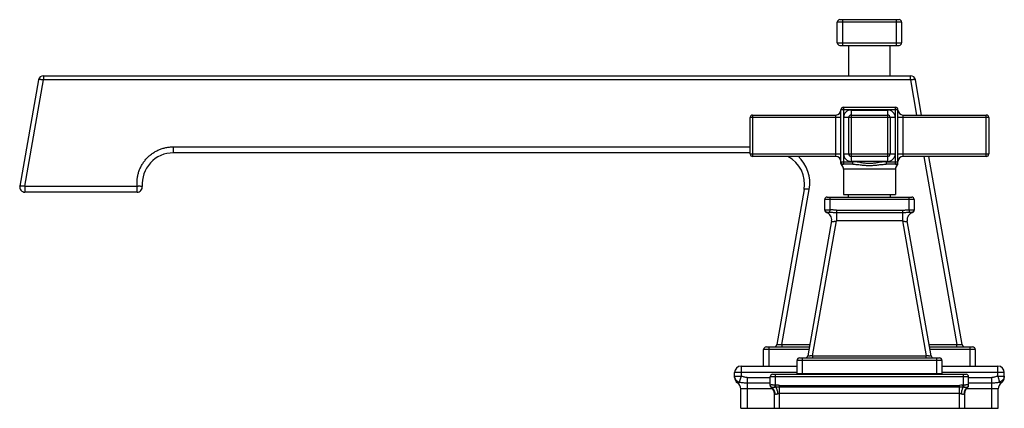
# Model space of a CAD drawing. Units: inches. Extents: x 4.8 to 16.6, y 6.7 to 11.4.
import ezdxf

# ---------------------------------------------------------------- set-up
doc = ezdxf.new("R2010")
doc.units = ezdxf.units.IN
doc.header["$LTSCALE"] = 1.21
doc.header["$MEASUREMENT"] = 0
doc.layers.get('0').update_dxf_attribs({"linetype": 'CONTINUOUS'})

msp = doc.modelspace()

# ---------------------------------------------------------------- linework, layer by layer
at = {"color": 9, "linetype": 'Continuous'}
for p, q in [((15.404, 11.322), (14.629, 11.322)), ((14.692, 11.352), (14.692, 11.042)), ((15.341, 11.042), (15.341, 11.352)), ((14.629, 11.072), (15.404, 11.072)), ((4.841, 9.346), (5.066, 10.625)), ((5.066, 10.677), (5.066, 10.625)), ((15.509, 10.625), (5.066, 10.625)), ((15.509, 10.625), (15.509, 10.677)), ((15.509, 10.625), (15.583, 10.203)), ((13.609, 10.203), (13.609, 9.703)), ((14.613, 9.703), (14.613, 10.203)), ((15.36, 10.267), (14.673, 10.267)), ((14.703, 10.297), (14.703, 9.61)), ((14.796, 10.263), (15.236, 10.263)), ((14.796, 10.263), (14.796, 9.643)), ((15.236, 9.643), (15.236, 10.263)), ((15.33, 9.61), (15.33, 10.297)), ((15.42, 10.203), (15.42, 9.703)), ((16.424, 9.703), (16.424, 10.203)), ((14.673, 10.173), (13.579, 10.173)), ((15.326, 10.173), (14.706, 10.173)), ((14.706, 9.733), (14.706, 10.173)), ((15.326, 10.173), (15.326, 9.733)), ((16.454, 10.173), (15.36, 10.173)), ((6.629, 9.82), (6.629, 9.747)), ((6.629, 9.82), (13.579, 9.82)), ((13.579, 9.733), (14.673, 9.733)), ((14.706, 9.733), (15.326, 9.733)), ((15.36, 9.733), (16.454, 9.733)), ((14.673, 9.64), (14.815, 9.64)), ((15.236, 9.643), (14.796, 9.643)), ((14.815, 9.61), (14.815, 9.64)), ((15.217, 9.64), (15.36, 9.64)), ((15.217, 9.64), (15.217, 9.61)), ((15.671, 9.703), (16.071, 7.436)), ((15.329, 9.55), (14.704, 9.55)), ((4.841, 9.346), (4.841, 9.273)), ((4.841, 9.346), (6.194, 9.346)), ((6.193, 9.273), (6.193, 9.346)), ((13.961, 7.436), (14.291, 9.307)), ((15.555, 9.184), (14.477, 9.184)), ((14.537, 9.214), (14.537, 9.062)), ((15.495, 9.062), (15.495, 9.214)), ((14.537, 9.062), (14.536, 9.032)), ((14.619, 9.057), (15.413, 9.057)), ((14.619, 9.057), (14.619, 8.927)), ((14.619, 9.028), (15.413, 9.028)), ((15.413, 9.057), (15.413, 8.927)), ((15.495, 9.062), (15.496, 9.032)), ((14.332, 7.3), (14.619, 8.927)), ((15.413, 8.927), (14.619, 8.927)), ((15.413, 8.927), (15.7, 7.3)), ((14.286, 7.376), (13.741, 7.376)), ((13.804, 7.409), (13.804, 7.177)), ((13.961, 7.436), (14.297, 7.436)), ((13.961, 7.436), (13.961, 7.409)), ((15.735, 7.436), (16.071, 7.436)), ((16.291, 7.376), (15.746, 7.376)), ((16.071, 7.409), (16.071, 7.436)), ((16.229, 7.177), (16.229, 7.409)), ((15.889, 7.246), (14.144, 7.246)), ((14.204, 7.276), (14.204, 7.088)), ((14.332, 7.3), (15.7, 7.3)), ((14.332, 7.3), (14.332, 7.276)), ((15.7, 7.276), (15.7, 7.3)), ((15.829, 7.088), (15.829, 7.276)), ((13.469, 7.177), (13.469, 7.056)), ((16.563, 7.056), (16.563, 7.177)), ((14.144, 7.099), (13.391, 7.099)), ((13.391, 7.056), (13.469, 7.056)), ((13.469, 7.056), (13.448, 6.984)), ((13.543, 7.04), (13.821, 7.04)), ((13.543, 7.04), (13.543, 6.668)), ((16.211, 7.048), (13.821, 7.048)), ((13.881, 7.078), (13.881, 6.948)), ((14.496, 7.088), (14.496, 7.078)), ((15.536, 7.078), (15.536, 7.088)), ((16.641, 7.099), (15.889, 7.099)), ((16.151, 6.948), (16.151, 7.078)), ((16.211, 7.04), (16.489, 7.04)), ((16.489, 6.668), (16.489, 7.04)), ((16.563, 7.056), (16.641, 7.056)), ((16.563, 7.056), (16.584, 6.984)), ((13.853, 6.901), (13.466, 6.901)), ((13.543, 6.975), (13.821, 6.975)), ((13.836, 6.921), (13.834, 6.921)), ((13.876, 6.921), (13.881, 6.948)), ((13.889, 6.947), (13.881, 6.948)), ((13.887, 6.921), (13.889, 6.947)), ((13.931, 6.921), (13.887, 6.921)), ((13.931, 6.945), (16.101, 6.945)), ((13.931, 6.668), (13.931, 6.945)), ((16.101, 6.921), (13.931, 6.921)), ((16.101, 6.668), (16.101, 6.945)), ((16.145, 6.921), (16.101, 6.921)), ((16.151, 6.948), (16.143, 6.947)), ((16.145, 6.921), (16.143, 6.947)), ((16.156, 6.921), (16.151, 6.948)), ((16.567, 6.901), (16.179, 6.901)), ((16.199, 6.921), (16.196, 6.921)), ((16.211, 6.975), (16.489, 6.975)), ((16.101, 6.847), (13.931, 6.847))]:
    msp.add_line(p, q, dxfattribs=at)
at = {"color": 7, "linetype": 'Continuous'}
for p, q in [((14.629, 11.072), (14.629, 11.322)), ((14.659, 11.352), (15.374, 11.352)), ((15.404, 11.322), (15.404, 11.072)), ((14.659, 11.042), (15.374, 11.042)), ((14.766, 10.677), (14.766, 11.042)), ((15.266, 10.677), (15.266, 11.042)), ((5.004, 10.625), (4.779, 9.346)), ((5.066, 10.677), (15.509, 10.677)), ((15.645, 10.203), (15.57, 10.625)), ((13.609, 10.203), (14.613, 10.203)), ((14.673, 9.618), (14.673, 10.267)), ((14.703, 10.297), (15.33, 10.297)), ((14.796, 10.203), (15.236, 10.203)), ((15.36, 9.618), (15.36, 10.267)), ((15.42, 10.203), (16.424, 10.203)), ((13.579, 9.733), (13.579, 10.173)), ((14.766, 9.733), (14.766, 10.173)), ((15.266, 10.173), (15.266, 9.733)), ((16.454, 10.173), (16.454, 9.733)), ((13.579, 9.747), (6.629, 9.747)), ((14.613, 9.703), (13.609, 9.703)), ((14.815, 9.61), (14.703, 9.61)), ((15.236, 9.703), (14.796, 9.703)), ((15.33, 9.61), (15.217, 9.61)), ((16.424, 9.703), (15.42, 9.703)), ((16.133, 7.436), (15.733, 9.703)), ((14.704, 9.55), (14.704, 9.245)), ((15.329, 9.55), (15.329, 9.245)), ((15.349, 9.595), (15.349, 9.595)), ((6.193, 9.273), (4.841, 9.273)), ((14.229, 9.307), (13.899, 7.436)), ((14.477, 9.057), (14.477, 9.184)), ((14.507, 9.214), (15.525, 9.214)), ((14.704, 9.245), (15.329, 9.245)), ((14.763, 9.214), (14.763, 9.245)), ((15.269, 9.214), (15.269, 9.245)), ((15.555, 9.184), (15.555, 9.057)), ((14.56, 8.927), (14.273, 7.3)), ((15.759, 7.3), (15.472, 8.927)), ((13.741, 7.177), (13.741, 7.376)), ((13.774, 7.409), (14.292, 7.409)), ((15.74, 7.409), (16.259, 7.409)), ((16.291, 7.376), (16.291, 7.177)), ((14.144, 7.088), (14.144, 7.246)), ((14.174, 7.276), (15.859, 7.276)), ((15.889, 7.246), (15.889, 7.088)), ((13.469, 7.177), (14.144, 7.177)), ((15.889, 7.177), (16.563, 7.177)), ((13.391, 7.04), (13.391, 7.099)), ((13.821, 6.948), (13.821, 7.048)), ((13.851, 7.078), (16.181, 7.078)), ((14.144, 7.088), (15.889, 7.088)), ((14.266, 7.078), (14.266, 7.088)), ((15.766, 7.088), (15.766, 7.078)), ((16.211, 6.945), (16.211, 7.048)), ((16.641, 7.04), (16.641, 7.099)), ((13.466, 6.668), (13.466, 6.901)), ((13.821, 6.945), (13.821, 6.947)), ((16.567, 6.668), (16.567, 6.901)), ((13.871, 6.668), (13.871, 6.847)), ((16.161, 6.847), (16.161, 6.668)), ((13.466, 6.668), (16.567, 6.668))]:
    msp.add_line(p, q, dxfattribs=at)
msp.add_lwpolyline([(15.349, 9.595), (15.352, 9.598), (15.358, 9.607), (15.36, 9.618)], dxfattribs=at)
for centre, radius, start, end in [((14.659, 11.322), 0.03, 90, 180), ((15.374, 11.322), 0.03, 0, 90), ((14.659, 11.072), 0.03, 180, 270), ((15.374, 11.072), 0.03, 270, 360), ((5.066, 10.614), 0.0625, 90, 170), ((15.509, 10.614), 0.0625, 10, 90), ((13.609, 10.173), 0.03, 90, 180), ((14.613, 10.263), 0.06, 270, 360), ((14.703, 10.267), 0.03, 90, 180), ((14.796, 10.173), 0.03, 90, 180), ((15.236, 10.173), 0.03, 0, 90), ((15.33, 10.267), 0.03, 0, 90), ((15.42, 10.263), 0.06, 180, 270), ((16.424, 10.173), 0.03, 0, 90), ((6.629, 9.372), 0.375, 90, 184.7495), ((13.609, 9.733), 0.03, 180, 270), ((14.796, 9.733), 0.03, 180, 270), ((15.236, 9.733), 0.03, 270, 360), ((16.424, 9.733), 0.03, 270, 360), ((13.86, 9.372), 0.375, 350, 62.2148), ((14.613, 9.643), 0.06, 0, 90), ((14.703, 9.64), 0.03, 180, 270), ((14.703, 9.618), 0.0301, 180.0553, 228.9985), ((15.33, 9.64), 0.03, 270, 360), ((15.42, 9.643), 0.06, 90, 180), ((14.644, 9.55), 0.06, 0, 49.0382), ((15.389, 9.55), 0.06, 130.9581, 180), ((4.841, 9.336), 0.0625, 170, 270), ((6.193, 9.336), 0.0625, 270, 4.7495), ((14.507, 9.184), 0.03, 90, 180), ((15.525, 9.184), 0.03, 0, 90), ((14.507, 9.057), 0.03, 180.0003, 252.5613), ((14.471, 8.942), 0.09, 350, 72.5612), ((15.561, 8.942), 0.09, 107.4388, 190), ((15.525, 9.057), 0.03, 287.4387, 359.9995), ((13.774, 7.376), 0.0325, 90, 180), ((13.867, 7.441), 0.0325, 270, 350), ((16.165, 7.441), 0.0325, 190, 270), ((16.259, 7.376), 0.0325, 0, 90), ((14.174, 7.246), 0.03, 90, 180), ((14.243, 7.306), 0.03, 270, 350), ((15.789, 7.306), 0.03, 190, 270), ((15.859, 7.246), 0.03, 0, 90), ((13.469, 7.099), 0.0775, 90, 180), ((16.563, 7.099), 0.0775, 0, 90), ((13.469, 7.04), 0.0775, 180, 236.2686), ((13.851, 7.048), 0.03, 90, 180), ((16.181, 7.048), 0.03, 0, 90), ((16.563, 7.04), 0.0775, 303.7314, 360), ((13.376, 6.901), 0.09, 0, 56.2686), ((13.851, 6.945), 0.03, 180, 234.3147), ((13.781, 6.847), 0.09, 0, 54.3147), ((16.251, 6.847), 0.09, 125.6853, 180), ((16.181, 6.945), 0.03, 305.6853, 360), ((16.657, 6.901), 0.09, 123.7314, 180)]:
    msp.add_arc(centre, radius, start, end, dxfattribs=at)
at = {"color": 9, "linetype": 'Continuous'}
for centre, radius, start, end in [((14.796, 10.173), 0.09, 90, 180), ((15.236, 10.173), 0.09, 0, 90), ((14.796, 9.733), 0.09, 180, 270), ((15.236, 9.733), 0.09, 270, 360), ((13.86, 9.383), 0.438, 350.0006, 47.4431), ((14.507, 9.062), 0.03, 180.0515, 266.3144), ((15.525, 9.062), 0.03, 273.6868, 359.9486), ((13.848, 6.948), 0.0271, 180.0066, 182.2435), ((13.849, 6.948), 0.0282, 182.2538, 185.4131), ((16.184, 6.948), 0.0271, 357.7895, 359.9936), ((16.183, 6.948), 0.0282, 354.5925, 357.7788)]:
    msp.add_arc(centre, radius, start, end, dxfattribs=at)
for points, knots in [([(5.066, 10.625), (5.062, 10.626), (5.054, 10.627), (5.043, 10.628), (5.033, 10.629), (5.025, 10.629), (5.019, 10.629), (5.016, 10.629), (5.012, 10.629), (5.01, 10.628), (5.008, 10.628), (5.006, 10.627), (5.005, 10.626), (5.005, 10.626), (5.004, 10.625), (5.004, 10.625)], [0, 0, 0, 0, 0.188792, 0.370486, 0.537553, 0.684313, 0.74852, 0.805951, 0.856214, 0.898978, 0.934086, 0.961816, 0.973176, 0.983109, 1, 1, 1, 1]), ([(15.57, 10.625), (15.57, 10.625), (15.57, 10.626), (15.57, 10.626), (15.569, 10.627), (15.567, 10.628), (15.565, 10.628), (15.562, 10.629), (15.559, 10.629), (15.556, 10.629), (15.55, 10.629), (15.542, 10.629), (15.532, 10.628), (15.521, 10.627), (15.513, 10.626), (15.509, 10.625)], [0, 0, 0, 0, 0.016891, 0.026824, 0.038184, 0.065914, 0.101022, 0.143786, 0.194049, 0.25148, 0.315687, 0.462447, 0.629514, 0.811208, 1, 1, 1, 1]), ([(6.194, 9.346), (6.193, 9.361), (6.192, 9.391), (6.194, 9.429), (6.198, 9.458), (6.204, 9.488), (6.214, 9.524), (6.231, 9.566), (6.252, 9.606), (6.277, 9.643), (6.306, 9.678), (6.338, 9.71), (6.373, 9.738), (6.412, 9.763), (6.452, 9.783), (6.495, 9.8), (6.539, 9.811), (6.584, 9.818), (6.614, 9.82), (6.629, 9.82)], [0, 0, 0, 0, 0.062014, 0.124106, 0.155162, 0.186219, 0.248349, 0.310544, 0.372799, 0.435125, 0.497547, 0.560071, 0.62269, 0.685404, 0.748203, 0.811081, 0.874033, 0.937047, 1, 1, 1, 1]), ([(14.703, 9.61), (14.702, 9.61), (14.701, 9.609), (14.699, 9.609), (14.697, 9.608), (14.695, 9.607), (14.693, 9.606), (14.691, 9.605), (14.69, 9.603), (14.688, 9.602), (14.687, 9.6), (14.686, 9.599), (14.685, 9.598), (14.684, 9.597), (14.684, 9.596), (14.683, 9.596), (14.683, 9.595), (14.683, 9.595), (14.683, 9.595), (14.683, 9.595), (14.683, 9.595), (14.683, 9.595)], [0, 0, 0, 0, 0.074049, 0.154315, 0.239124, 0.326094, 0.412505, 0.496378, 0.577101, 0.653936, 0.725918, 0.791915, 0.850693, 0.901107, 0.942136, 0.972782, 0.983916, 0.992123, 0.995115, 0.997377, 1, 1, 1, 1]), ([(15.217, 9.64), (15.209, 9.64), (15.191, 9.639), (15.166, 9.636), (15.14, 9.633), (15.115, 9.628), (15.09, 9.624), (15.066, 9.621), (15.041, 9.618), (15.016, 9.617), (14.991, 9.618), (14.966, 9.621), (14.942, 9.624), (14.917, 9.628), (14.892, 9.633), (14.866, 9.636), (14.841, 9.639), (14.823, 9.64), (14.815, 9.64)], [0, 0, 0, 0, 0.064035, 0.127602, 0.190675, 0.253295, 0.315481, 0.377263, 0.438734, 0.499998, 0.561262, 0.622734, 0.684515, 0.746701, 0.809321, 0.872395, 0.935963, 1, 1, 1, 1]), ([(14.815, 9.61), (14.823, 9.61), (14.84, 9.609), (14.865, 9.607), (14.89, 9.605), (14.915, 9.602), (14.936, 9.599), (14.953, 9.598), (14.97, 9.597), (14.991, 9.595), (15.016, 9.595), (15.041, 9.595), (15.062, 9.597), (15.079, 9.598), (15.096, 9.599), (15.117, 9.602), (15.142, 9.605), (15.167, 9.607), (15.192, 9.609), (15.209, 9.61), (15.217, 9.61)], [0, 0, 0, 0, 0.062024, 0.124212, 0.186556, 0.24901, 0.311585, 0.342925, 0.374305, 0.437136, 0.5, 0.562864, 0.625695, 0.657075, 0.688415, 0.75099, 0.813444, 0.875788, 0.937976, 1, 1, 1, 1]), ([(15.33, 9.61), (15.33, 9.61), (15.331, 9.609), (15.333, 9.609), (15.335, 9.608), (15.337, 9.607), (15.339, 9.606), (15.341, 9.605), (15.342, 9.603), (15.344, 9.602), (15.345, 9.6), (15.346, 9.599), (15.347, 9.598), (15.348, 9.597), (15.348, 9.596), (15.349, 9.596), (15.349, 9.596), (15.349, 9.595), (15.349, 9.595), (15.349, 9.595), (15.349, 9.595), (15.349, 9.595)], [0, 0, 0, 0, 0.074765, 0.15495, 0.239229, 0.325544, 0.411458, 0.49505, 0.575636, 0.652438, 0.724464, 0.790562, 0.849481, 0.900067, 0.941313, 0.958124, 0.972233, 0.983526, 0.991903, 0.997314, 1, 1, 1, 1]), ([(4.779, 9.346), (4.779, 9.347), (4.779, 9.347), (4.78, 9.348), (4.781, 9.348), (4.782, 9.349), (4.784, 9.35), (4.787, 9.35), (4.79, 9.35), (4.794, 9.351), (4.799, 9.351), (4.807, 9.35), (4.818, 9.35), (4.829, 9.348), (4.837, 9.347), (4.841, 9.346)], [0, 0, 0, 0, 0.016891, 0.026824, 0.038184, 0.065913, 0.101022, 0.143786, 0.194049, 0.25148, 0.315687, 0.462449, 0.629516, 0.811209, 1, 1, 1, 1]), ([(6.193, 9.346), (6.197, 9.347), (6.205, 9.347), (6.217, 9.348), (6.227, 9.348), (6.235, 9.347), (6.241, 9.346), (6.245, 9.346), (6.248, 9.345), (6.251, 9.345), (6.253, 9.344), (6.254, 9.343), (6.255, 9.342), (6.255, 9.342), (6.256, 9.341), (6.256, 9.341)], [0, 0, 0, 0, 0.187872, 0.369105, 0.536038, 0.682889, 0.747198, 0.804755, 0.855161, 0.89808, 0.933355, 0.961274, 0.972745, 0.982803, 1, 1, 1, 1]), ([(14.291, 9.307), (14.287, 9.307), (14.279, 9.308), (14.268, 9.31), (14.257, 9.311), (14.249, 9.311), (14.243, 9.311), (14.239, 9.311), (14.236, 9.31), (14.234, 9.31), (14.232, 9.309), (14.23, 9.308), (14.229, 9.308), (14.229, 9.307), (14.229, 9.307)], [0, 0, 0, 0, 0.183751, 0.368154, 0.542496, 0.696004, 0.761803, 0.81947, 0.868762, 0.909494, 0.941755, 0.966467, 0.985118, 1, 1, 1, 1]), ([(14.477, 9.062), (14.477, 9.062), (14.477, 9.062), (14.477, 9.062), (14.477, 9.062), (14.477, 9.062), (14.478, 9.062), (14.478, 9.062), (14.479, 9.062), (14.48, 9.062), (14.48, 9.062)], [0, 0, 0, 0, 0.023532, 0.044642, 0.072953, 0.15192, 0.261115, 0.400615, 0.570353, 1, 1, 1, 1]), ([(14.48, 9.062), (14.481, 9.062), (14.484, 9.062), (14.489, 9.062), (14.495, 9.062), (14.505, 9.062), (14.519, 9.062), (14.531, 9.062), (14.537, 9.062)], [0, 0, 0, 0, 0.063054, 0.14917, 0.256324, 0.381752, 0.674946, 1, 1, 1, 1]), ([(14.498, 9.028), (14.498, 9.028), (14.498, 9.028), (14.498, 9.028), (14.498, 9.028), (14.498, 9.028), (14.498, 9.028), (14.498, 9.028), (14.498, 9.028), (14.498, 9.028), (14.498, 9.028), (14.499, 9.029), (14.499, 9.029), (14.499, 9.029), (14.5, 9.029), (14.5, 9.03), (14.501, 9.03), (14.501, 9.03), (14.502, 9.031), (14.504, 9.031), (14.505, 9.032), (14.505, 9.032)], [0, 0, 0, 0, 0.000371, 0.001479, 0.003314, 0.005863, 0.013058, 0.022973, 0.035517, 0.050598, 0.068125, 0.088008, 0.134474, 0.189272, 0.251681, 0.320985, 0.396386, 0.476756, 0.647676, 0.824743, 1, 1, 1, 1]), ([(14.505, 9.032), (14.505, 9.032), (14.506, 9.032), (14.506, 9.032), (14.507, 9.032), (14.509, 9.032), (14.51, 9.032), (14.512, 9.032), (14.516, 9.032), (14.52, 9.032), (14.525, 9.032), (14.53, 9.032), (14.534, 9.032), (14.536, 9.032)], [0, 0, 0, 0, 0.016741, 0.041337, 0.073549, 0.113066, 0.159556, 0.212677, 0.337423, 0.48402, 0.64717, 0.821084, 1, 1, 1, 1]), ([(14.536, 9.032), (14.543, 9.032), (14.556, 9.031), (14.574, 9.03), (14.587, 9.029), (14.601, 9.028), (14.612, 9.028), (14.619, 9.028)], [0, 0, 0, 0, 0.248948, 0.498499, 0.623632, 0.748979, 1, 1, 1, 1]), ([(14.619, 9.057), (14.612, 9.057), (14.599, 9.057), (14.578, 9.059), (14.558, 9.06), (14.544, 9.061), (14.537, 9.062)], [0, 0, 0, 0, 0.245629, 0.493342, 0.7447, 1, 1, 1, 1]), ([(15.413, 9.057), (15.417, 9.057), (15.424, 9.057), (15.432, 9.057), (15.439, 9.058), (15.446, 9.058), (15.454, 9.059), (15.464, 9.06), (15.475, 9.06), (15.485, 9.061), (15.492, 9.062), (15.495, 9.062)], [0, 0, 0, 0, 0.125007, 0.250021, 0.312522, 0.375018, 0.500012, 0.625014, 0.75001, 0.875005, 1, 1, 1, 1]), ([(15.413, 9.028), (15.42, 9.028), (15.435, 9.028), (15.456, 9.029), (15.476, 9.031), (15.49, 9.032), (15.496, 9.032)], [0, 0, 0, 0, 0.259227, 0.514269, 0.761507, 1, 1, 1, 1]), ([(15.495, 9.062), (15.499, 9.062), (15.507, 9.062), (15.516, 9.062), (15.523, 9.062), (15.528, 9.062), (15.533, 9.062), (15.537, 9.062), (15.541, 9.062), (15.545, 9.062), (15.548, 9.062), (15.55, 9.062), (15.551, 9.062), (15.552, 9.062), (15.553, 9.062), (15.554, 9.062), (15.554, 9.062), (15.555, 9.062), (15.555, 9.062), (15.555, 9.062), (15.555, 9.062), (15.555, 9.062), (15.555, 9.062)], [0, 0, 0, 0, 0.194789, 0.382461, 0.471109, 0.555201, 0.633939, 0.706591, 0.772472, 0.8309, 0.881301, 0.92324, 0.940903, 0.956291, 0.969368, 0.980116, 0.988523, 0.994584, 0.99674, 0.998324, 0.999368, 1, 1, 1, 1]), ([(15.496, 9.032), (15.498, 9.032), (15.502, 9.032), (15.507, 9.032), (15.512, 9.032), (15.516, 9.032), (15.52, 9.032), (15.522, 9.032), (15.523, 9.032), (15.525, 9.032), (15.526, 9.032), (15.526, 9.032), (15.527, 9.032), (15.527, 9.032)], [0, 0, 0, 0, 0.178886, 0.352913, 0.516213, 0.662894, 0.787586, 0.840644, 0.887063, 0.926513, 0.958674, 0.983246, 1, 1, 1, 1]), ([(15.527, 9.032), (15.527, 9.032), (15.528, 9.031), (15.53, 9.031), (15.531, 9.03), (15.531, 9.03), (15.532, 9.03), (15.532, 9.029), (15.533, 9.029), (15.533, 9.029), (15.533, 9.029), (15.534, 9.028), (15.534, 9.028), (15.534, 9.028), (15.534, 9.028), (15.534, 9.028), (15.534, 9.028), (15.534, 9.028), (15.534, 9.028), (15.534, 9.028), (15.534, 9.028), (15.534, 9.028)], [0, 0, 0, 0, 0.175631, 0.352766, 0.523582, 0.603872, 0.679191, 0.748421, 0.810768, 0.865518, 0.911951, 0.931822, 0.949343, 0.964421, 0.976968, 0.98689, 0.994097, 0.996654, 0.998498, 0.999617, 1, 1, 1, 1]), ([(14.56, 8.927), (14.56, 8.926), (14.56, 8.926), (14.56, 8.925), (14.56, 8.925), (14.56, 8.924), (14.562, 8.923), (14.563, 8.922), (14.566, 8.921), (14.569, 8.921), (14.572, 8.92), (14.576, 8.92), (14.58, 8.92), (14.587, 8.921), (14.596, 8.922), (14.607, 8.924), (14.615, 8.926), (14.619, 8.927)], [0, 0, 0, 0, 0.011287, 0.022067, 0.032832, 0.044082, 0.06962, 0.101275, 0.140326, 0.187155, 0.241737, 0.303884, 0.373259, 0.449229, 0.617969, 0.803885, 1, 1, 1, 1]), ([(15.413, 8.927), (15.417, 8.926), (15.425, 8.924), (15.436, 8.922), (15.445, 8.921), (15.452, 8.92), (15.456, 8.92), (15.46, 8.92), (15.463, 8.921), (15.466, 8.921), (15.469, 8.922), (15.47, 8.923), (15.472, 8.924), (15.472, 8.925), (15.472, 8.925), (15.472, 8.926), (15.472, 8.926), (15.472, 8.927)], [0, 0, 0, 0, 0.196077, 0.381961, 0.550685, 0.626654, 0.696034, 0.75819, 0.812785, 0.859627, 0.898692, 0.930359, 0.955906, 0.967159, 0.977927, 0.988709, 1, 1, 1, 1]), ([(13.961, 7.436), (13.957, 7.435), (13.949, 7.435), (13.937, 7.434), (13.928, 7.434), (13.921, 7.433), (13.917, 7.433), (13.913, 7.433), (13.909, 7.433), (13.906, 7.434), (13.904, 7.434), (13.903, 7.434), (13.902, 7.434), (13.901, 7.434), (13.9, 7.435), (13.9, 7.435), (13.899, 7.435), (13.899, 7.435), (13.899, 7.435), (13.899, 7.436)], [0, 0, 0, 0, 0.196039, 0.384576, 0.558084, 0.636856, 0.709058, 0.773869, 0.830893, 0.879851, 0.920481, 0.937602, 0.952565, 0.965357, 0.975986, 0.984496, 0.991016, 0.995894, 1, 1, 1, 1]), ([(16.133, 7.436), (16.133, 7.435), (16.133, 7.435), (16.133, 7.435), (16.132, 7.435), (16.132, 7.435), (16.131, 7.434), (16.13, 7.434), (16.129, 7.434), (16.128, 7.434), (16.126, 7.434), (16.123, 7.433), (16.119, 7.433), (16.115, 7.433), (16.111, 7.433), (16.104, 7.434), (16.095, 7.434), (16.083, 7.435), (16.075, 7.435), (16.071, 7.436)], [0, 0, 0, 0, 0.004105, 0.008977, 0.015485, 0.023978, 0.034586, 0.047356, 0.062294, 0.07939, 0.11997, 0.168884, 0.225877, 0.290674, 0.362885, 0.441683, 0.615278, 0.803908, 1, 1, 1, 1]), ([(14.332, 7.3), (14.328, 7.3), (14.321, 7.3), (14.311, 7.299), (14.304, 7.299), (14.299, 7.298), (14.294, 7.298), (14.29, 7.298), (14.286, 7.298), (14.283, 7.298), (14.28, 7.299), (14.278, 7.299), (14.276, 7.299), (14.275, 7.299), (14.275, 7.299), (14.274, 7.3), (14.273, 7.3), (14.273, 7.3), (14.273, 7.3), (14.273, 7.3), (14.273, 7.3)], [0, 0, 0, 0, 0.196268, 0.384839, 0.473823, 0.558098, 0.63683, 0.709191, 0.77441, 0.831945, 0.881323, 0.922086, 0.939116, 0.953899, 0.966454, 0.976818, 0.985064, 0.991349, 0.996042, 1, 1, 1, 1]), ([(15.759, 7.3), (15.759, 7.3), (15.759, 7.3), (15.759, 7.3), (15.759, 7.3), (15.758, 7.3), (15.757, 7.299), (15.757, 7.299), (15.756, 7.299), (15.754, 7.299), (15.752, 7.299), (15.749, 7.298), (15.746, 7.298), (15.742, 7.298), (15.738, 7.298), (15.733, 7.298), (15.728, 7.299), (15.721, 7.299), (15.712, 7.3), (15.704, 7.3), (15.7, 7.3)], [0, 0, 0, 0, 0.003959, 0.008651, 0.014935, 0.023181, 0.033545, 0.046101, 0.060885, 0.077917, 0.118686, 0.168071, 0.225613, 0.290836, 0.363196, 0.441925, 0.526195, 0.615173, 0.803735, 1, 1, 1, 1]), ([(13.391, 7.056), (13.391, 7.048), (13.393, 7.036), (13.4, 7.021), (13.407, 7.011), (13.415, 7.001), (13.429, 6.991), (13.44, 6.986), (13.448, 6.984)], [0, 0, 0, 0, 0.239242, 0.365738, 0.494661, 0.624403, 0.753197, 1, 1, 1, 1]), ([(13.543, 7.04), (13.537, 7.04), (13.525, 7.041), (13.507, 7.045), (13.488, 7.05), (13.475, 7.054), (13.469, 7.056)], [0, 0, 0, 0, 0.228638, 0.468527, 0.725884, 1, 1, 1, 1]), ([(16.563, 7.056), (16.557, 7.054), (16.544, 7.05), (16.525, 7.045), (16.507, 7.041), (16.495, 7.04), (16.489, 7.04)], [0, 0, 0, 0, 0.274116, 0.531466, 0.771355, 1, 1, 1, 1]), ([(16.641, 7.056), (16.641, 7.048), (16.639, 7.036), (16.632, 7.021), (16.625, 7.011), (16.617, 7.001), (16.603, 6.991), (16.592, 6.986), (16.584, 6.984)], [0, 0, 0, 0, 0.239242, 0.365738, 0.494661, 0.624403, 0.753197, 1, 1, 1, 1]), ([(13.425, 6.975), (13.426, 6.975), (13.426, 6.975), (13.426, 6.975), (13.426, 6.976), (13.427, 6.976), (13.427, 6.976), (13.428, 6.976), (13.429, 6.977), (13.431, 6.977), (13.433, 6.978), (13.436, 6.979), (13.44, 6.981), (13.444, 6.982), (13.447, 6.984), (13.448, 6.984)], [0, 0, 0, 0, 0.002644, 0.007007, 0.021631, 0.044447, 0.075599, 0.115187, 0.163281, 0.219661, 0.283878, 0.434018, 0.609978, 0.803476, 1, 1, 1, 1]), ([(13.448, 6.984), (13.456, 6.983), (13.471, 6.98), (13.495, 6.978), (13.519, 6.976), (13.535, 6.975), (13.543, 6.975)], [0, 0, 0, 0, 0.241526, 0.4881, 0.742002, 1, 1, 1, 1]), ([(13.881, 6.948), (13.877, 6.948), (13.869, 6.949), (13.858, 6.949), (13.85, 6.949), (13.843, 6.95), (13.839, 6.95), (13.835, 6.95), (13.831, 6.949), (13.828, 6.949), (13.826, 6.949), (13.825, 6.949), (13.824, 6.949), (13.823, 6.949), (13.822, 6.949), (13.822, 6.948), (13.821, 6.948), (13.821, 6.948), (13.821, 6.948), (13.821, 6.948)], [0, 0, 0, 0, 0.193514, 0.379993, 0.551639, 0.629871, 0.702047, 0.76749, 0.825531, 0.875622, 0.917374, 0.935017, 0.950454, 0.963677, 0.97471, 0.983615, 0.990523, 0.995743, 1, 1, 1, 1]), ([(13.836, 6.921), (13.833, 6.922), (13.829, 6.925), (13.825, 6.932), (13.822, 6.939), (13.821, 6.944), (13.821, 6.947)], [0, 0, 0, 0, 0.248362, 0.502876, 0.755807, 1, 1, 1, 1]), ([(13.838, 6.921), (13.835, 6.922), (13.832, 6.924), (13.829, 6.928), (13.826, 6.931), (13.824, 6.934), (13.823, 6.938), (13.822, 6.941), (13.821, 6.944), (13.821, 6.945)], [0, 0, 0, 0, 0.244389, 0.370529, 0.497555, 0.624706, 0.751466, 0.876953, 1, 1, 1, 1]), ([(13.836, 6.921), (13.842, 6.917), (13.85, 6.91), (13.859, 6.898), (13.865, 6.888), (13.87, 6.878), (13.874, 6.863), (13.875, 6.851), (13.874, 6.844)], [0, 0, 0, 0, 0.239814, 0.364872, 0.492058, 0.620374, 0.748683, 1, 1, 1, 1]), ([(13.838, 6.921), (13.837, 6.921), (13.837, 6.921), (13.836, 6.921), (13.836, 6.921)], [0, 0, 0, 0, 0.273852, 1, 1, 1, 1]), ([(13.838, 6.921), (13.838, 6.921), (13.839, 6.921), (13.84, 6.922), (13.841, 6.922), (13.843, 6.922), (13.847, 6.922), (13.851, 6.922), (13.857, 6.922), (13.863, 6.922), (13.869, 6.922), (13.874, 6.921), (13.876, 6.921)], [0, 0, 0, 0, 0.022786, 0.051718, 0.086744, 0.127743, 0.227008, 0.348105, 0.489198, 0.647177, 0.818596, 1, 1, 1, 1]), ([(13.887, 6.921), (13.886, 6.921), (13.883, 6.921), (13.879, 6.921), (13.876, 6.921)], [0, 0, 0, 0, 0.250621, 1, 1, 1, 1]), ([(13.887, 6.921), (13.889, 6.919), (13.891, 6.914), (13.895, 6.906), (13.899, 6.898), (13.902, 6.888), (13.905, 6.877), (13.908, 6.866), (13.91, 6.855), (13.911, 6.847), (13.911, 6.844)], [0, 0, 0, 0, 0.092165, 0.198124, 0.316677, 0.445435, 0.581538, 0.721594, 0.862128, 1, 1, 1, 1]), ([(13.931, 6.945), (13.928, 6.945), (13.914, 6.945), (13.9, 6.946), (13.889, 6.947)], [0, 0, 0, 0, 0.250823, 1, 1, 1, 1]), ([(16.143, 6.947), (16.139, 6.946), (16.125, 6.945), (16.111, 6.945), (16.101, 6.945)], [0, 0, 0, 0, 0.248966, 1, 1, 1, 1]), ([(16.145, 6.921), (16.143, 6.919), (16.141, 6.914), (16.137, 6.907), (16.133, 6.898), (16.13, 6.888), (16.127, 6.877), (16.125, 6.866), (16.123, 6.855), (16.121, 6.848), (16.121, 6.844)], [0, 0, 0, 0, 0.090941, 0.195743, 0.313392, 0.441669, 0.577853, 0.718588, 0.860387, 1, 1, 1, 1]), ([(16.156, 6.921), (16.155, 6.921), (16.151, 6.921), (16.148, 6.921), (16.145, 6.921)], [0, 0, 0, 0, 0.249514, 1, 1, 1, 1]), ([(16.208, 6.949), (16.208, 6.949), (16.206, 6.949), (16.203, 6.949), (16.199, 6.95), (16.193, 6.95), (16.186, 6.95), (16.178, 6.949), (16.166, 6.949), (16.157, 6.948), (16.151, 6.948)], [0, 0, 0, 0, 0.028796, 0.063468, 0.149689, 0.256846, 0.382234, 0.522834, 0.675267, 1, 1, 1, 1]), ([(16.156, 6.921), (16.158, 6.921), (16.163, 6.922), (16.169, 6.922), (16.175, 6.922), (16.181, 6.922), (16.185, 6.922), (16.189, 6.922), (16.191, 6.922), (16.192, 6.922), (16.193, 6.921), (16.194, 6.921), (16.194, 6.921)], [0, 0, 0, 0, 0.181432, 0.352914, 0.510954, 0.652075, 0.773142, 0.872343, 0.913309, 0.948307, 0.97722, 1, 1, 1, 1]), ([(16.196, 6.921), (16.19, 6.917), (16.182, 6.91), (16.172, 6.898), (16.167, 6.888), (16.162, 6.877), (16.158, 6.863), (16.157, 6.851), (16.158, 6.844)], [0, 0, 0, 0, 0.242432, 0.368209, 0.495664, 0.623759, 0.751373, 1, 1, 1, 1]), ([(16.194, 6.921), (16.197, 6.922), (16.2, 6.924), (16.203, 6.928), (16.206, 6.931), (16.208, 6.934), (16.209, 6.938), (16.21, 6.941), (16.211, 6.944), (16.211, 6.945)], [0, 0, 0, 0, 0.245291, 0.371685, 0.498811, 0.625879, 0.752383, 0.877473, 1, 1, 1, 1]), ([(16.196, 6.921), (16.196, 6.921), (16.196, 6.921), (16.195, 6.921), (16.194, 6.921)], [0, 0, 0, 0, 0.228596, 1, 1, 1, 1]), ([(16.196, 6.921), (16.199, 6.922), (16.203, 6.925), (16.207, 6.932), (16.21, 6.939), (16.211, 6.944), (16.211, 6.947)], [0, 0, 0, 0, 0.246506, 0.500325, 0.753961, 1, 1, 1, 1]), ([(16.211, 6.948), (16.211, 6.948), (16.21, 6.948), (16.21, 6.949), (16.209, 6.949), (16.209, 6.949), (16.208, 6.949), (16.208, 6.949)], [0, 0, 0, 0, 0.314005, 0.447515, 0.606, 0.790056, 1, 1, 1, 1]), ([(16.489, 6.975), (16.497, 6.975), (16.513, 6.976), (16.538, 6.978), (16.561, 6.98), (16.576, 6.983), (16.584, 6.984)], [0, 0, 0, 0, 0.257997, 0.511867, 0.758471, 1, 1, 1, 1]), ([(16.584, 6.984), (16.585, 6.983), (16.588, 6.982), (16.592, 6.981), (16.596, 6.979), (16.599, 6.978), (16.601, 6.977), (16.603, 6.977), (16.604, 6.976), (16.605, 6.976), (16.605, 6.976), (16.606, 6.976), (16.606, 6.976), (16.606, 6.975), (16.606, 6.975), (16.607, 6.975), (16.607, 6.975)], [0, 0, 0, 0, 0.195838, 0.390063, 0.566353, 0.716345, 0.780445, 0.836745, 0.88485, 0.924562, 0.955877, 0.978805, 0.987135, 0.993395, 0.997627, 1, 1, 1, 1]), ([(13.871, 6.847), (13.871, 6.847), (13.871, 6.847), (13.871, 6.847), (13.871, 6.847), (13.871, 6.847), (13.871, 6.847), (13.871, 6.847), (13.871, 6.847), (13.871, 6.847), (13.872, 6.847), (13.872, 6.847), (13.872, 6.846), (13.872, 6.846), (13.872, 6.846), (13.873, 6.845), (13.874, 6.845), (13.874, 6.844), (13.874, 6.844)], [0, 0, 0, 0, 0.001119, 0.004458, 0.009988, 0.017679, 0.027503, 0.039432, 0.06949, 0.107629, 0.153628, 0.207269, 0.268339, 0.336628, 0.411929, 0.582762, 0.77928, 1, 1, 1, 1]), ([(13.874, 6.844), (13.875, 6.843), (13.876, 6.843), (13.877, 6.842), (13.879, 6.841), (13.881, 6.841), (13.884, 6.84), (13.889, 6.84), (13.894, 6.84), (13.899, 6.841), (13.905, 6.842), (13.909, 6.843), (13.911, 6.844)], [0, 0, 0, 0, 0.041522, 0.08406, 0.128583, 0.17571, 0.278951, 0.395264, 0.524974, 0.668629, 0.826899, 1, 1, 1, 1]), ([(13.911, 6.844), (13.913, 6.844), (13.919, 6.846), (13.926, 6.847), (13.931, 6.847)], [0, 0, 0, 0, 0.251796, 1, 1, 1, 1]), ([(16.101, 6.847), (16.103, 6.847), (16.11, 6.847), (16.116, 6.845), (16.121, 6.844)], [0, 0, 0, 0, 0.248584, 1, 1, 1, 1]), ([(16.121, 6.844), (16.123, 6.843), (16.127, 6.842), (16.133, 6.841), (16.138, 6.84), (16.143, 6.84), (16.148, 6.84), (16.151, 6.841), (16.153, 6.841), (16.155, 6.842), (16.156, 6.843), (16.157, 6.843), (16.158, 6.844)], [0, 0, 0, 0, 0.173092, 0.331353, 0.47501, 0.604724, 0.721037, 0.824279, 0.871409, 0.915936, 0.958476, 1, 1, 1, 1]), ([(16.158, 6.844), (16.158, 6.844), (16.158, 6.845), (16.159, 6.845), (16.16, 6.846), (16.16, 6.846), (16.16, 6.847), (16.161, 6.847), (16.161, 6.847), (16.161, 6.847), (16.161, 6.847), (16.161, 6.847), (16.161, 6.847), (16.161, 6.847), (16.161, 6.847), (16.161, 6.847), (16.161, 6.847), (16.161, 6.847)], [0, 0, 0, 0, 0.220702, 0.417211, 0.588043, 0.731635, 0.792709, 0.846354, 0.892357, 0.9305, 0.960562, 0.972492, 0.982318, 0.99001, 0.995541, 0.99888, 1, 1, 1, 1])]:
    msp.add_open_spline(points, degree=3, knots=knots, dxfattribs=at)

doc.saveas('drawing.dxf')
